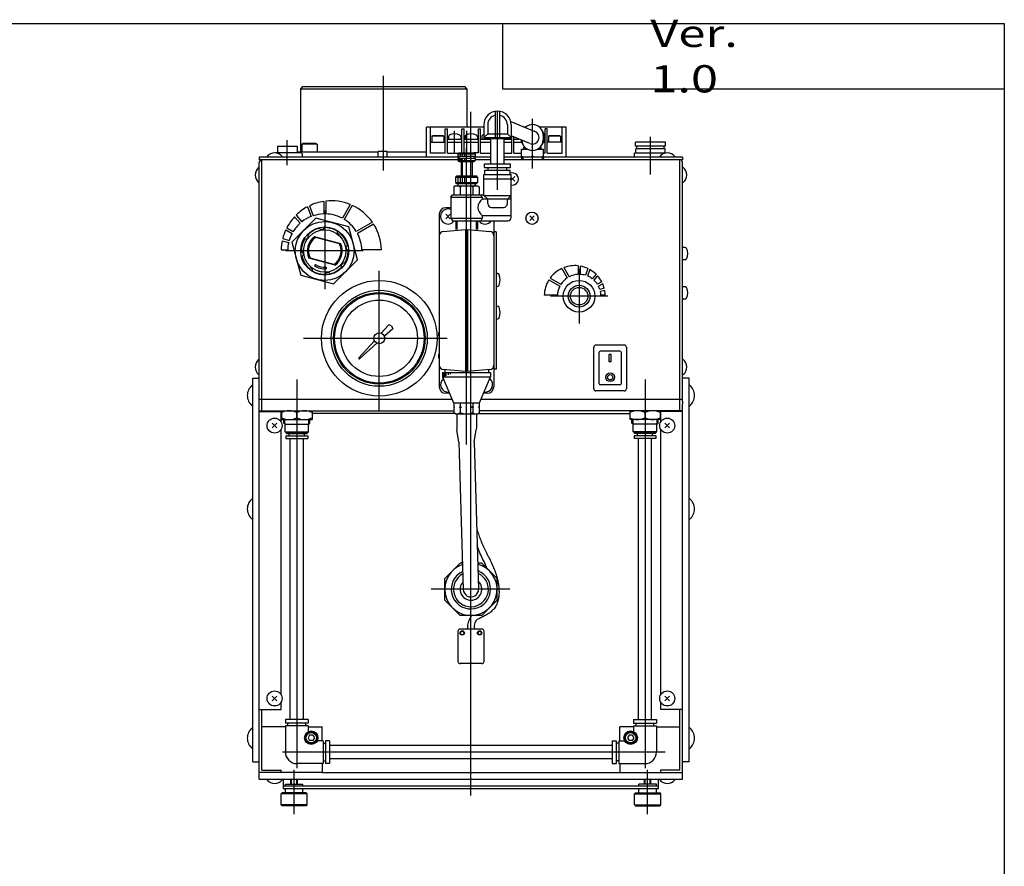
# Model space of a CAD drawing. Extents: x -564 to 574, y -410 to 410.
# Drawn here: x 123 to 574, y 14 to 402 of the extents above; entities that cross this region are included whole.
import ezdxf

# ---------------------------------------------------------------- set-up
doc = ezdxf.new("R2010")
doc.units = 0
doc.layers.get('0').update_dxf_attribs({"linetype": 'CONTINUOUS'})

# ---------------------------------------------------------------- blocks, each defined once
blk = doc.blocks.new('DTY-WC-S-3')
at = {"color": 2, "linetype": 'CONTINUOUS'}
for p, q in [((-40, 283.08), (-40, 326.48)), ((0, -3.25), (0, 310.03)), ((12.2, 274.15), (12.2, 309.91)), ((28.21, 283.96), (28.21, 306.75)), ((-7.48, 291.34), (-7.48, 301.31)), ((-1.86, 291.34), (-1.86, 301.31)), ((82.3, 281.31), (82.3, 298.44)), ((-84.2, 285.52), (-84.2, 297)), ((-2, 157.49), (-2, 293.37)), ((23.81, 289.2), (23.84, 288)), ((32.61, 289.2), (32.57, 288)), ((-4.06, 287.2), (-4.06, 280.6)), ((-67, 264.81), (-67, 228.76)), ((-6.43, 260), (-6.39, 258.86)), ((-6.4, 259), (-6.4, 256)), ((2.43, 260), (2.39, 258.86)), ((2.4, 259), (2.4, 256)), ((-49.47, 246.2), (-84.96, 246.2)), ((-42, 172.99), (-42, 237.09)), ((49.6, 238), (49.6, 213)), ((62.81, 225.5), (36.5, 225.5)), ((-76.78, 206.2), (-10.84, 206.2)), ((-79.8, 187.27), (-79.8, 9.24)), ((79.8, 187.27), (79.8, 9.24)), ((-85.3, 166.96), (-85.3, 169)), ((-74.3, 166.96), (-74.3, 169)), ((74.3, 166.96), (74.3, 169)), ((85.3, 166.96), (85.3, 169)), ((17.91, 91.2), (-18.27, 91.2)), ((89.1, 16.6), (-86.43, 16.6)), ((-81, -11.77), (-81, 8.55)), ((81, -11.77), (81, 8.55)), ((-82.2, 2), (-82.2, 4.2)), ((-79.8, 2), (-79.8, 4.2)), ((79.8, 2), (79.8, 4.2)), ((82.2, 2), (82.2, 4.2))]:
    blk.add_line(p, q, dxfattribs=at)
at = {"color": 7, "linetype": 'CONTINUOUS'}
for p, q in [((-77.15, 321.5), (-78.15, 320.5)), ((-78.15, 320.5), (-78.15, 291.5)), ((-78.15, 320.5), (-1.85, 320.5)), ((-77.15, 321.5), (-2.85, 321.5)), ((-1.85, 320.5), (-2.85, 321.5)), ((-1.85, 320.5), (-1.85, 303)), ((11.2, 297.74), (11.2, 310.16)), ((13.2, 305.94), (13.2, 310.16)), ((5.95, 303), (-20.4, 303)), ((-20.4, 289.2), (-20.4, 303)), ((-18.6, 291), (-18.6, 303)), ((5.95, 303.99), (5.95, 297.74)), ((7.7, 303.99), (7.7, 299.94)), ((13.2, 297.74), (13.2, 305.94)), ((16.7, 303.99), (16.7, 299.94)), ((18.27, 305.47), (29.33, 300.98)), ((18.45, 303.99), (18.45, 297.74)), ((25.11, 303), (24.36, 303)), ((43.6, 303), (31.3, 303)), ((41.8, 291), (41.8, 303)), ((43.6, 289.2), (43.6, 303)), ((-17.85, 298.8), (-17.5, 299)), ((-17.85, 298.8), (-17.85, 296)), ((-12.35, 298.8), (-17.85, 298.8)), ((-12.7, 299), (-17.5, 299)), ((-12.35, 298.8), (-12.7, 299)), ((-12.35, 298.8), (-12.35, 296)), ((-11.79, 302.2), (-10.79, 302.2)), ((-11.79, 291), (-11.79, 302.2)), ((-10.79, 291), (-10.79, 302.2)), ((-10.28, 298.67), (-10.28, 297.5)), ((-4.68, 298.67), (-4.68, 297.5)), ((-4.17, 291.2), (-4.17, 302.2)), ((-4.17, 302.2), (-3.17, 302.2)), ((-3.17, 291.2), (-3.17, 302.2)), ((-2.66, 298.67), (-2.66, 297.5)), ((2.94, 298.67), (2.94, 297.5)), ((3.45, 291.2), (3.45, 302.2)), ((3.45, 302.2), (4.45, 302.2)), ((4.45, 291), (4.45, 302.2)), ((4.96, 298.67), (4.96, 297.5)), ((5.95, 298.19), (7.7, 299.94)), ((5.95, 298.19), (18.45, 298.19)), ((7.7, 299.94), (16.7, 299.94)), ((18.45, 298.19), (16.7, 299.94)), ((27.08, 295.42), (18.45, 298.92)), ((18.69, 291), (18.69, 298.82)), ((19.69, 291), (19.69, 298.42)), ((33.11, 299.2), (33.11, 297.2)), ((34.99, 302.2), (33.99, 302.2)), ((33.99, 291), (33.99, 302.2)), ((34.99, 291), (34.99, 302.2)), ((35.55, 298.8), (35.9, 299)), ((35.55, 298.8), (35.55, 296)), ((41.05, 298.8), (35.55, 298.8)), ((40.7, 299), (35.9, 299)), ((41.05, 298.8), (40.7, 299)), ((41.05, 298.8), (41.05, 296)), ((-88.7, 294.2), (-88.7, 291.2)), ((-88.7, 294.2), (-79.7, 294.2)), ((-79.7, 294.2), (-79.7, 291.2)), ((-77.5, 295.2), (-76.98, 295.5)), ((-70.5, 295.2), (-77.5, 295.2)), ((-77.5, 295.2), (-77.5, 291.5)), ((-71.02, 295.5), (-76.98, 295.5)), ((-70.5, 295.2), (-71.02, 295.5)), ((-70.5, 295.2), (-70.5, 291.5)), ((-18.6, 296), (-11.79, 296)), ((-10.79, 297.5), (-4.17, 297.5)), ((-10.79, 296), (-4.17, 296)), ((-3.17, 297.5), (3.45, 297.5)), ((-3.17, 296), (3.45, 296)), ((4.45, 297.5), (9.2, 297.5)), ((4.45, 296), (9.2, 296)), ((5.95, 297.74), (18.45, 297.74)), ((9.2, 286.2), (9.2, 297.74)), ((15.2, 286.2), (15.2, 297.74)), ((15.2, 297.5), (18.69, 297.5)), ((15.2, 296), (18.69, 296)), ((19.69, 297.5), (21.95, 297.5)), ((19.69, 296), (23.17, 296)), ((24.21, 293.7), (24.58, 293.91)), ((24.21, 292.9), (24.21, 293.7)), ((24.21, 293.7), (24.79, 293.7)), ((32.21, 293.7), (31.63, 293.7)), ((32.21, 293.7), (31.84, 293.91)), ((32.21, 292.9), (32.21, 293.7)), ((33.25, 296), (33.99, 296)), ((33.66, 297.5), (33.99, 297.5)), ((41.8, 296), (34.99, 296)), ((89.2, 296.01), (75.4, 296.01)), ((75.4, 294.21), (75.4, 296.01)), ((89.2, 294.21), (75.4, 294.21)), ((76, 293.01), (76, 294.21)), ((88.6, 293.01), (88.6, 294.21)), ((89.2, 294.21), (89.2, 296.01)), ((-5.5, 289.2), (-97, 289.2)), ((-97, 289.2), (-97, 288)), ((-93.45, 289.54), (-93.45, 289.2)), ((-78.2, 291.2), (-89.38, 291.2)), ((-86.55, 289.54), (-86.55, 289.2)), ((-77, 291.5), (-79.7, 291.5)), ((-77.2, 289.2), (-77.2, 290.2)), ((-42.45, 291.5), (-77, 291.5)), ((-42.45, 289.2), (-42.45, 291.8)), ((-38.45, 291.8), (-42.45, 291.8)), ((-38.45, 289.2), (-38.45, 291.8)), ((-20.4, 291.5), (-38.45, 291.5)), ((-11.79, 291), (-18.6, 291)), ((-10.79, 291), (-5.7, 291)), ((-5.5, 291.2), (-6, 290.7)), ((-6, 290.7), (-6, 289.7)), ((-6, 290.7), (2, 290.7)), ((-6, 289.7), (2, 289.7)), ((-5.5, 291.2), (1.5, 291.2)), ((-5.5, 289.7), (-5.5, 288.7)), ((-5, 290.7), (-5, 289.7)), ((-4, 290.7), (-4, 289.7)), ((-3, 290.7), (-3, 289.7)), ((3.45, 291.2), (1.5, 291.2)), ((2, 290.7), (1.5, 291.2)), ((1.5, 289.7), (1.5, 288.7)), ((9.2, 289.2), (1.5, 289.2)), ((2, 290.7), (2, 289.7)), ((4.45, 291), (9.2, 291)), ((15.2, 291), (18.69, 291)), ((23.21, 289.2), (15.2, 289.2)), ((19.69, 291), (23.21, 291)), ((23.21, 289.2), (23.21, 292.9)), ((23.21, 292.9), (25.87, 292.9)), ((23.21, 289.2), (23.25, 288)), ((97, 289.2), (23.21, 289.2)), ((28.21, 289.64), (28.21, 292.3)), ((30.55, 292.9), (33.21, 292.9)), ((33.2, 289.2), (33.16, 288)), ((33.21, 289.2), (33.21, 292.9)), ((33.99, 291), (33.21, 291)), ((34.99, 291), (41.8, 291)), ((75.05, 289.2), (75.05, 291.01)), ((89.08, 291.01), (75.05, 291.01)), ((89.05, 293.01), (75.55, 293.01)), ((75.55, 291.01), (75.55, 293.01)), ((86.55, 289.54), (86.55, 289.2)), ((89.05, 291), (89.05, 293.01)), ((93.45, 289.54), (93.45, 289.2)), ((97, 289.2), (97, 288)), ((-97.34, 284.45), (-97, 284.45)), ((-4, 288), (-97, 288)), ((-97, 4.2), (-97, 286.8)), ((-95.8, 173), (-95.8, 288)), ((-6, 288.7), (-6, 287.7)), ((-6, 288.7), (2, 288.7)), ((-6, 287.7), (-5.5, 287.2)), ((-6, 287.7), (2, 287.7)), ((-5.5, 287.2), (1.5, 287.2)), ((-5, 288.7), (-5, 287.7)), ((-4.5, 287.2), (-4.5, 280.6)), ((-4, 288.7), (-4, 287.7)), ((-3, 288.7), (-3, 287.7)), ((0.5, 287.2), (0.5, 280.6)), ((1.5, 287.2), (2, 287.7)), ((2, 288.7), (2, 287.7)), ((9.2, 288), (2, 288)), ((6.3, 286.2), (18.1, 286.2)), ((6.3, 284.4), (6.3, 286.2)), ((6.3, 284.4), (18.1, 284.4)), ((7.9, 283.2), (7.9, 284.4)), ((97, 288), (15.2, 288)), ((16.5, 283.2), (16.5, 284.4)), ((18.1, 284.4), (18.1, 286.2)), ((95.8, 173), (95.8, 288)), ((97, 177.4), (97, 286.8)), ((97.34, 284.45), (97, 284.45)), ((-6.5, 280.6), (-7, 280.1)), ((-7, 280.1), (-7, 277.6)), ((-7, 280.1), (3, 280.1)), ((-6.5, 280.6), (2.5, 280.6)), ((-6, 280.1), (-6, 277.6)), ((-5, 280.1), (-5, 277.6)), ((-4, 280.1), (-4, 277.6)), ((-3, 280.1), (-3, 277.6)), ((3, 280.1), (2.5, 280.6)), ((3, 280.1), (3, 277.6)), ((5.95, 281.2), (18.45, 281.2)), ((5.95, 271.7), (5.95, 281.2)), ((6.45, 283.2), (17.95, 283.2)), ((6.45, 281.2), (6.45, 283.2)), ((17.95, 281.2), (17.95, 283.2)), ((18.45, 261.5), (18.45, 281.2)), ((20.06, 280.26), (18.45, 278.65)), ((-97.34, 277.55), (-97, 277.55)), ((-7, 276), (-7.77, 275.55)), ((-7.77, 275.55), (-7.77, 272)), ((-7, 277.6), (-6.5, 277.1)), ((-7, 277.6), (3, 277.6)), ((-7, 276), (3, 276)), ((-6.5, 277.1), (2.5, 277.1)), ((-6, 277.1), (-6, 276)), ((-4.88, 275.55), (-4.88, 272)), ((0.88, 275.55), (0.88, 272)), ((2, 277.1), (2, 276)), ((2.5, 277.1), (3, 277.6)), ((3, 276), (3.77, 275.55)), ((3.77, 275.55), (3.77, 272)), ((5.95, 279.2), (18.45, 279.2)), ((18.45, 279.75), (20.06, 278.14)), ((97.34, 277.55), (97, 277.55)), ((-9.2, 270.8), (-8.5, 272)), ((-8.5, 272), (5.95, 272)), ((5.2, 270.8), (4.5, 272)), ((5.95, 271.7), (18.45, 271.7)), ((5.95, 271.7), (7.7, 269.95)), ((18.45, 271.7), (16.7, 269.95)), ((-74.9, 266.45), (-73.28, 262)), ((-74.01, 266.91), (-72.34, 262.34)), ((-67.5, 268.93), (-67.5, 263.19)), ((-66.5, 269.06), (-66.5, 263.19)), ((-55.29, 267.49), (-58.94, 261.17)), ((-54.36, 267.08), (-58.07, 260.67)), ((-9.2, 270.8), (-9.2, 261.2)), ((-9.2, 270.8), (5.2, 270.8)), ((5.2, 270.8), (5.2, 269.95)), ((7.7, 269.95), (5.2, 269.95)), ((7.7, 267.95), (7.7, 269.95)), ((16.7, 269.95), (7.7, 269.95)), ((18.45, 269.95), (16.7, 269.95)), ((16.7, 267.95), (16.7, 269.95)), ((-80.82, 261.89), (-78.31, 258.9)), ((-80.12, 262.61), (-77.54, 259.54)), ((-14.5, 263), (-14.5, 253.16)), ((-11.56, 263.06), (-9.44, 260.94)), ((-9.44, 263.06), (-11.56, 260.94)), ((-9.2, 266), (-11.5, 266)), ((5.2, 262.45), (5.2, 261.2)), ((5.2, 262.45), (18.45, 262.45)), ((9.45, 266.2), (14.95, 266.2)), ((26.94, 262.26), (29.06, 260.14)), ((29.06, 262.26), (26.94, 260.14)), ((-71.03, 261.26), (-82.06, 250.23)), ((-55.98, 257.22), (-71.03, 261.26)), ((-45.16, 259.39), (-52.53, 255.13)), ((-44.6, 258.56), (-52.03, 254.26)), ((-9.2, 261.2), (-8.5, 260)), ((-9.2, 261.2), (5.2, 261.2)), ((-8.5, 260), (4.5, 260)), ((-7.01, 260), (-6.97, 258.84)), ((-6.97, 259), (-6.97, 256)), ((3.01, 260), (2.97, 258.84)), ((2.97, 259), (2.97, 256)), ((5.2, 261.2), (4.5, 260)), ((4.5, 260), (16.95, 260)), ((10.5, 260), (10.5, 253.16)), ((-84.84, 255.92), (-81.97, 254.26)), ((-84.4, 256.82), (-81.47, 255.13)), ((-74.89, 253.87), (-74.49, 252.37)), ((-69.69, 256.86), (-68.6, 255.77)), ((-67.16, 257.2), (-67.93, 255.85)), ((-61.36, 255.65), (-61.36, 254.09)), ((-59.33, 254.09), (-60.83, 253.69)), ((-51.94, 242.17), (-55.98, 257.22)), ((-14.5, 253.16), (-14.5, 193.84)), ((-12.67, 255.15), (-2.5, 256)), ((-2.5, 256), (-2.5, 191)), ((-2.5, 255.5), (-1.5, 255.5)), ((-1.5, 256), (8.67, 255.15)), ((-1.5, 256), (-1.5, 191)), ((11.5, 255), (10.5, 255)), ((10.5, 253.16), (10.5, 193.84)), ((11.5, 255), (11.5, 192)), ((-86.51, 250.91), (-83.54, 250.12)), ((-86.29, 251.89), (-83.28, 251.08)), ((-82.06, 250.23), (-78.02, 235.18)), ((-76.45, 251.84), (-74.89, 251.84)), ((-59.67, 249.41), (-71.74, 252.65)), ((-60.28, 249.52), (-71.16, 252.44)), ((-56.33, 248.89), (-57.43, 247.8)), ((-86.99, 246.7), (-83.99, 246.7)), ((-78, 246.04), (-76.66, 245.26)), ((-77.67, 243.51), (-76.57, 244.6)), ((-56, 246.36), (-57.35, 247.13)), ((-41.01, 246.7), (-50.01, 246.7)), ((98.17, 247.8), (97, 247.8)), ((-62.26, 239.75), (-74.33, 242.99)), ((-62.84, 239.96), (-73.72, 242.88)), ((-71.3, 240.06), (-71.7, 239.48)), ((-62.97, 231.14), (-51.94, 242.17)), ((-59.11, 238.53), (-59.51, 240.03)), ((-57.55, 240.56), (-59.11, 240.56)), ((49.1, 239.42), (49.1, 235.49)), ((50.1, 239.27), (50.1, 235.49)), ((98.17, 242.2), (97, 242.2)), ((-78.02, 235.18), (-62.97, 231.14)), ((-74.67, 238.31), (-73.17, 238.71)), ((-72.64, 236.75), (-72.64, 238.31)), ((-66.84, 235.2), (-66.07, 236.55)), ((-66.35, 238.73), (-66.29, 238.03)), ((-64.31, 235.53), (-65.4, 236.63)), ((11.5, 236.15), (12.33, 235.93)), ((41.69, 238.19), (44.17, 233.9)), ((42.62, 238.59), (45.04, 234.4)), ((53.66, 238.12), (52.55, 235.06)), ((54.55, 237.65), (53.49, 234.71)), ((57.37, 235.53), (55.64, 233.47)), ((58.06, 234.8), (56.4, 232.83)), ((35.73, 232.93), (40.7, 230.06)), ((36.3, 233.76), (41.2, 230.93)), ((59.97, 232.06), (58, 230.93)), ((60.4, 231.16), (58.5, 230.06)), ((11.5, 229.85), (12.33, 230.07)), ((39.61, 226), (33.61, 226)), ((61.13, 229.11), (59.12, 228.57)), ((61.35, 228.13), (59.38, 227.6)), ((61.59, 226), (59.59, 226)), ((98.17, 229.8), (97, 229.8)), ((98.17, 224.2), (97, 224.2)), ((11.5, 221.15), (12.33, 220.93)), ((-41.09, 208.52), (-37.59, 212.38)), ((-36.35, 211.85), (-37.59, 212.38)), ((11.5, 214.85), (12.33, 215.07)), ((-35.82, 210.61), (-39.68, 207.11)), ((-36.35, 211.85), (-35.82, 210.61)), ((-51.36, 197.19), (-44.21, 205.05)), ((-51.01, 196.84), (-43.15, 203.99)), ((56.3, 183.1), (56.3, 202.1)), ((70.3, 203.1), (57.3, 203.1)), ((58.8, 185.4), (58.8, 199.8)), ((68.3, 200.3), (59.3, 200.3)), ((64.3, 198.85), (63.3, 198.85)), ((63.3, 195.35), (63.3, 198.85)), ((64.3, 195.35), (64.3, 198.85)), ((68.8, 199.8), (68.8, 185.4)), ((71.3, 202.1), (71.3, 183.1)), ((-97.34, 196.45), (-97, 196.45)), ((64.3, 195.35), (63.3, 195.35)), ((97.34, 196.45), (97, 196.45)), ((-14.5, 193.84), (-14.5, 184)), ((-13, 190.6), (9, 190.6)), ((-13, 190.6), (-13, 188.6)), ((-2.5, 191), (-12.67, 191.85)), ((-12.5, 190.6), (-12.5, 188.6)), ((-12, 191.79), (-12, 190.6)), ((-12, 190.6), (-12, 188.6)), ((-11.5, 190.6), (-11.5, 188.98)), ((-10.5, 190.6), (-10.5, 189.45)), ((-9.5, 190.6), (-9.5, 189.84)), ((-2.5, 191.5), (-1.5, 191.5)), ((8.67, 191.85), (-1.5, 191)), ((8, 191.79), (8, 190.6)), ((9, 190.6), (9, 188.6)), ((10.5, 193.84), (10.5, 184)), ((11.5, 192), (10.5, 192)), ((-100, 188), (-97, 188)), ((-100, 12.2), (-100, 188)), ((-97.34, 189.55), (-97, 189.55)), ((-13, 188.6), (9, 188.6)), ((-13, 188.6), (-8, 176.6)), ((4, 176.6), (9, 188.6)), ((97.34, 189.55), (97, 189.55)), ((100, 188), (97, 188)), ((100, 12.2), (100, 188)), ((-100, 184.7), (-100.29, 184.7)), ((-9.83, 181), (-11.5, 181)), ((7.5, 181), (5.83, 181)), ((70.3, 182.1), (57.3, 182.1)), ((68.3, 184.9), (59.3, 184.9)), ((100, 184.7), (100.29, 184.7)), ((-8.67, 178.2), (-97, 178.2)), ((-8, 176.6), (4, 176.6)), ((-7.77, 176.6), (-7.77, 174.76)), ((-4.89, 176.6), (-4.89, 174.76)), ((0.89, 176.6), (0.89, 174.76)), ((3.77, 176.6), (3.77, 174.76)), ((97, 178.2), (4.67, 178.2)), ((97, 177.4), (97, 176.2)), ((97, 4.2), (97, 176.2)), ((-100, 175.3), (-100.29, 175.3)), ((-97, 173), (-7.77, 173)), ((-97, 172.7), (-87, 172.7)), ((-87, 167.9), (-87, 172.7)), ((-86.8, 171.8), (-87, 171.8)), ((-86.8, 173), (-86.8, 169)), ((-79.8, 169.74), (-79.8, 172.26)), ((-72.8, 173), (-72.8, 169)), ((-7.35, 171.8), (-72.8, 171.8)), ((-7.77, 174.76), (-7.48, 174.6)), ((-7.5, 174.6), (-7.77, 174.76)), ((-7.48, 174.6), (-7.77, 174.44)), ((-7.5, 174.6), (-7.77, 174.44)), ((-7.77, 174.44), (-7.77, 172.05)), ((-7, 171.6), (-7.77, 172.05)), ((-7.5, 174.6), (-7.48, 174.6)), ((-7, 171.6), (3, 171.6)), ((-6.5, 171.6), (-6.5, 164.93)), ((-5.18, 174.6), (-4.89, 174.76)), ((-5.18, 174.6), (-4.89, 174.44)), ((-5.18, 174.6), (-4.29, 174.6)), ((-4.89, 174.76), (-4.29, 174.6)), ((-4.29, 174.6), (-4.89, 174.44)), ((-4.89, 174.44), (-4.89, 172.22)), ((0.89, 174.76), (0.29, 174.6)), ((1.18, 174.6), (0.29, 174.6)), ((0.29, 174.6), (0.89, 174.44)), ((1.18, 174.6), (0.89, 174.76)), ((1.18, 174.6), (0.89, 174.44)), ((0.89, 174.44), (0.89, 172.22)), ((2.5, 171.6), (2.5, 164.93)), ((3, 171.6), (3.77, 172.05)), ((3.77, 174.76), (3.48, 174.6)), ((3.5, 174.6), (3.48, 174.6)), ((3.48, 174.6), (3.77, 174.44)), ((3.5, 174.6), (3.77, 174.76)), ((3.5, 174.6), (3.77, 174.44)), ((3.77, 174.44), (3.77, 172.05)), ((97, 173), (3.77, 173)), ((3.77, 171.8), (72.8, 171.8)), ((72.8, 173), (72.8, 169)), ((79.8, 169.74), (79.8, 172.26)), ((86.8, 173), (86.8, 169)), ((86.8, 171.8), (87, 171.8)), ((87, 167.9), (87, 172.7)), ((97, 172.7), (87, 172.7)), ((100, 175.3), (100.29, 175.3)), ((-88.94, 165.14), (-91.06, 167.26)), ((-91.06, 165.14), (-88.94, 167.26)), ((-87.02, 169), (-87, 168.98)), ((-86.8, 169), (-72.8, 169)), ((-85.8, 167.25), (-85.8, 169)), ((-85.2, 166.9), (-85.8, 167.25)), ((-74.4, 166.9), (-73.8, 167.25)), ((-73.8, 167.25), (-73.8, 169)), ((86.8, 169), (72.8, 169)), ((73.8, 167.25), (73.8, 169)), ((74.4, 166.9), (73.8, 167.25)), ((85.2, 166.9), (85.8, 167.25)), ((85.8, 167.25), (85.8, 169)), ((91.06, 165.14), (88.94, 167.26)), ((88.94, 165.14), (91.06, 167.26)), ((-87, 42.9), (-87, 164.5)), ((-85.2, 163.39), (-85.2, 166.9)), ((-85.2, 166.9), (-74.4, 166.9)), ((-84.68, 163.1), (-85.2, 163.39)), ((-85.2, 163.39), (-74.4, 163.39)), ((-84.55, 162.6), (-84.68, 163.1)), ((-84.68, 163.1), (-74.92, 163.1)), ((-84.55, 162.6), (-75.05, 162.6)), ((-83.3, 161.5), (-83.3, 162.6)), ((-76.3, 161.5), (-76.3, 162.6)), ((-75.05, 162.6), (-74.92, 163.1)), ((-74.92, 163.1), (-74.4, 163.39)), ((-74.4, 163.39), (-74.4, 166.9)), ((-5.5, 158.6), (-6.45, 164.27)), ((1.5, 158.6), (2.45, 164.27)), ((85.2, 166.9), (74.4, 166.9)), ((74.4, 163.39), (74.4, 166.9)), ((85.2, 163.39), (74.4, 163.39)), ((74.92, 163.1), (74.4, 163.39)), ((84.68, 163.1), (74.92, 163.1)), ((75.05, 162.6), (74.92, 163.1)), ((84.55, 162.6), (75.05, 162.6)), ((76.3, 161.5), (76.3, 162.6)), ((83.3, 161.5), (83.3, 162.6)), ((84.55, 162.6), (84.68, 163.1)), ((84.68, 163.1), (85.2, 163.39)), ((85.2, 163.39), (85.2, 166.9)), ((87, 42.9), (87, 164.5)), ((-84.8, 161.5), (-84.8, 160.3)), ((-84.8, 161.5), (-74.8, 161.5)), ((-84.8, 160.3), (-74.8, 160.3)), ((-82.8, 31.6), (-82.8, 160.3)), ((-76.8, 31.6), (-76.8, 160.3)), ((-74.8, 161.5), (-74.8, 160.3)), ((-5.5, 158.6), (-3.5, 91.1)), ((1.5, 158.6), (3.5, 91.3)), ((84.8, 161.5), (74.8, 161.5)), ((74.8, 161.5), (74.8, 160.3)), ((84.8, 160.3), (74.8, 160.3)), ((76.8, 31.6), (76.8, 160.3)), ((82.8, 31.6), (82.8, 160.3)), ((84.8, 161.5), (84.8, 160.3)), ((-100, 132.7), (-100.29, 132.7)), ((100, 132.7), (100.29, 132.7)), ((-100, 123.3), (-100.29, 123.3)), ((100, 123.3), (100.29, 123.3)), ((-3.88, 103.92), (-4.6, 103.2)), ((-12, 96.17), (-4.97, 103.2)), ((-3.86, 103.2), (-4.97, 103.2)), ((4.97, 103.2), (3.15, 103.2)), ((12, 96.17), (4.97, 103.2)), ((7, 101.8), (7, 101.17)), ((-12, 86.23), (-12, 96.17)), ((12, 86.23), (12, 96.17)), ((-4.97, 79.2), (-12, 86.23)), ((4.97, 79.2), (12, 86.23)), ((4.97, 79.2), (-4.97, 79.2)), ((5, 73), (-5, 73)), ((-6, 72), (-6, 58.2)), ((6, 58.2), (6, 72)), ((5, 57.2), (-5, 57.2)), ((-88.94, 40.14), (-91.06, 42.26)), ((-91.06, 40.14), (-88.94, 42.26)), ((91.06, 40.14), (88.94, 42.26)), ((88.94, 40.14), (91.06, 42.26)), ((-97, 36.2), (-87, 36.2)), ((-95.8, 8.4), (-95.8, 36.2)), ((-87, 36.2), (-87, 39.5)), ((87, 36.2), (87, 39.5)), ((97, 36.2), (87, 36.2)), ((95.8, 8.4), (95.8, 36.2)), ((-74.55, 31.6), (-85.05, 31.6)), ((-85.05, 31.6), (-85.05, 29.8)), ((-74.55, 31.6), (-74.55, 29.8)), ((74.55, 31.6), (74.55, 29.8)), ((74.55, 31.6), (85.05, 31.6)), ((85.05, 31.6), (85.05, 29.8)), ((-100, 27.7), (-100.29, 27.7)), ((-85.05, 28.2), (-95.8, 28.2)), ((-74.55, 29.8), (-85.05, 29.8)), ((-85.05, 28.6), (-85.05, 16.6)), ((-74.55, 28.6), (-85.05, 28.6)), ((-83.85, 28.6), (-83.85, 29.8)), ((-75.75, 28.6), (-75.75, 29.8)), ((-74.55, 28.6), (-74.55, 25.99)), ((-74.55, 28.2), (-68.2, 28.2)), ((-68.2, 21.85), (-68.2, 28.2)), ((74.55, 28.2), (68.2, 28.2)), ((68.2, 21.85), (68.2, 28.2)), ((74.55, 29.8), (85.05, 29.8)), ((74.55, 28.6), (74.55, 25.99)), ((74.55, 28.6), (85.05, 28.6)), ((75.75, 28.6), (75.75, 29.8)), ((83.85, 28.6), (83.85, 29.8)), ((85.05, 28.6), (85.05, 16.6)), ((85.05, 28.2), (95.8, 28.2)), ((100, 27.7), (100.29, 27.7)), ((-73.92, 24.45), (-74.64, 23.2)), ((-74.64, 23.2), (-73.92, 21.95)), ((-72.48, 24.45), (-73.92, 24.45)), ((-72.48, 24.45), (-71.76, 23.2)), ((-71.76, 23.2), (-72.48, 21.95)), ((72.48, 24.45), (71.76, 23.2)), ((71.76, 23.2), (72.48, 21.95)), ((73.92, 24.45), (72.48, 24.45)), ((73.92, 24.45), (74.64, 23.2)), ((74.64, 23.2), (73.92, 21.95)), ((-100, 18.3), (-100.29, 18.3)), ((-72.48, 21.95), (-73.92, 21.95)), ((-67.8, 21.85), (-70.41, 21.85)), ((-67.8, 21.85), (-67.8, 11.35)), ((-67.8, 20.65), (-66.6, 20.65)), ((-66.6, 21.85), (-66.6, 11.35)), ((-64.8, 21.85), (-66.6, 21.85)), ((-64.8, 21.85), (-64.8, 11.35)), ((64.8, 19.6), (-64.8, 19.6)), ((64.8, 21.85), (66.6, 21.85)), ((64.8, 21.85), (64.8, 11.35)), ((66.6, 21.85), (66.6, 11.35)), ((67.8, 20.65), (66.6, 20.65)), ((67.8, 21.85), (70.41, 21.85)), ((67.8, 21.85), (67.8, 11.35)), ((73.92, 21.95), (72.48, 21.95)), ((100, 18.3), (100.29, 18.3)), ((64.8, 13.6), (-64.8, 13.6)), ((-100, 12.2), (-97, 12.2)), ((-67.8, 11.35), (-79.8, 11.35)), ((-68.2, 11.35), (-68.2, 7.2)), ((-67.8, 12.55), (-66.6, 12.55)), ((-64.8, 11.35), (-66.6, 11.35)), ((64.8, 11.35), (66.6, 11.35)), ((67.8, 12.55), (66.6, 12.55)), ((67.8, 11.35), (79.8, 11.35)), ((68.2, 11.35), (68.2, 7.2)), ((100, 12.2), (97, 12.2)), ((-68.2, 7.2), (-97, 7.2)), ((-95.8, 8.4), (-87, 8.4)), ((-87, 7.2), (-87, 8.53)), ((-68.2, 7.2), (68.2, 7.2)), ((68.2, 7.2), (97, 7.2)), ((87, 7.2), (87, 8.53)), ((95.8, 8.4), (87, 8.4)), ((-97, 4.2), (97, 4.2)), ((-93.45, 4.2), (-93.45, 3.86)), ((-86.55, 4.2), (-86.55, 3.86)), ((-86, 4.2), (-86, 0)), ((-86, 1.2), (86, 1.2)), ((-86, 0), (86, 0)), ((-85, 2), (-77, 2)), ((-85, 1.2), (-85, 2)), ((-85, -2), (-85, 0)), ((-82.5, 2), (-82.5, 4.2)), ((-79.5, 2), (-79.5, 4.2)), ((-77, 1.2), (-77, 2)), ((-77, -2), (-77, 0)), ((77, 1.2), (77, 2)), ((85, 2), (77, 2)), ((77, -2), (77, 0)), ((79.5, 2), (79.5, 4.2)), ((82.5, 2), (82.5, 4.2)), ((85, 1.2), (85, 2)), ((85, -2), (85, 0)), ((86, 0), (86, 4.2)), ((86.55, 4.2), (86.55, 3.86)), ((93.45, 4.2), (93.45, 3.86)), ((-87, -2.5), (-86.5, -2)), ((-87, -7.5), (-87, -2.5)), ((-75, -2.5), (-87, -2.5)), ((-75.5, -2), (-86.5, -2)), ((-75, -2.5), (-75.5, -2)), ((-75, -7.5), (-75, -2.5)), ((75, -2.5), (75.5, -2)), ((75, -7.5), (75, -2.5)), ((75, -2.5), (87, -2.5)), ((75.5, -2), (86.5, -2)), ((87, -2.5), (86.5, -2)), ((87, -7.5), (87, -2.5)), ((-75, -7.5), (-87, -7.5)), ((-86.5, -8), (-87, -7.5)), ((-75.5, -8), (-86.5, -8)), ((-75.5, -8), (-75, -7.5)), ((75.5, -8), (75, -7.5)), ((75, -7.5), (87, -7.5)), ((75.5, -8), (86.5, -8)), ((86.5, -8), (87, -7.5))]:
    blk.add_line(p, q, dxfattribs=at)
for centre, radius in [((28, 261.2), 2.8), ((-67, 246.2), 13.5), ((-67, 246.2), 11), ((-67, 246.2), 9.7), ((-42, 206.2), 26.5), ((49.6, 225.5), 7.25), ((49.6, 225.5), 5), ((-42, 206.2), 22), ((-42, 206.2), 21), ((-42, 206.2), 20.5), ((49.6, 225.5), 4), ((-42, 206.2), 17.5), ((-42, 206.2), 2.5), ((63.8, 188.35), 2), ((63.8, 188.35), 1.2), ((-90, 166.2), 3.45), ((90, 166.2), 3.45), ((-90, 41.2), 3.45), ((90, 41.2), 3.45), ((-73.2, 23.2), 3.1), ((-73.2, 23.2), 2.75), ((-73.2, 23.2), 2.4), ((73.2, 23.2), 3.1), ((73.2, 23.2), 2.75), ((73.2, 23.2), 2.4)]:
    blk.add_circle(centre, radius, dxfattribs=at)
at = {"color": 2, "linetype": 'CONTINUOUS'}
for centre, radius in [((-4, 71.2), 1), ((-4, 71.2), 0.8), ((4, 71.2), 1), ((4, 71.2), 0.8)]:
    blk.add_circle(centre, radius, dxfattribs=at)
at = {"color": 7, "linetype": 'CONTINUOUS'}
for centre, radius, start, end in [((12.2, 303.99), 6.25, 90, 180), ((12.2, 303.99), 4.5, 102.8396, 180), ((12.2, 303.99), 6.25, 360, 90), ((12.2, 303.99), 4.5, 360, 77.1604), ((28.21, 299.2), 4.9, 0, 132.8791), ((-9.61, 298.67), 0.667, 119.4924, 180), ((-7.48, 294.9), 5, 60.5076, 119.4923), ((-5.35, 298.67), 0.667, 360, 60.5076), ((-1.99, 298.67), 0.667, 119.4924, 180), ((0.14, 294.9), 5, 60.5076, 119.4923), ((2.27, 298.67), 0.667, 360, 60.5076), ((5.63, 298.67), 0.667, 119.4924, 180), ((7.76, 294.9), 5, 111.2231, 119.4923), ((28.21, 298.2), 3, 247.9121, 67.9121), ((28.21, 298.2), 5.5, 318.8337, 41.1663), ((28.21, 298.2), 5.5, 190.9715, 221.1663), ((28.21, 297.2), 4.9, 182.9452, 360), ((-90, 286.5), 4.6, 41.4096, 138.5904), ((-78.2, 290.2), 1, 0, 90), ((25.69, 285.68), 7.22, 88.6241, 110.1608), ((25.71, 296.42), 7.23, 249.762, 290.238), ((30.71, 296.42), 7.23, 249.762, 290.238), ((30.72, 285.68), 7.22, 69.8392, 91.3759), ((90, 286.5), 4.6, 41.4096, 138.5904), ((-94.3, 281), 4.6, 131.4096, 228.5904), ((-95.8, 286.8), 1.2, 90, 180), ((95.8, 286.8), 1.2, 0, 90), ((94.3, 281), 4.6, 311.4096, 48.5904), ((19, 279.2), 2.8, 258.6718, 112.0243), ((-6.33, 273.94), 2.16, 47.9922, 72.0445), ((-2, 266.45), 9.55, 72.4445, 107.5555), ((2.33, 273.94), 2.16, 107.9555, 132.0078), ((-64, 246.2), 23, 118.2972, 134.4839), ((-64, 246.2), 23, 98.7529, 115.7869), ((-64, 246.2), 23, 67.7412, 96.2401), ((-64, 246.2), 23, 34.9885, 65.2338), ((7.72, 266.2), 4.52, 123.855, 236.145), ((9.45, 267.95), 1.75, 180, 270), ((14.95, 267.95), 1.75, 270, 360), ((-64, 246.2), 23, 136.9878, 152.4919), ((-67, 246.2), 17, 111.6854, 128.3146), ((-67, 246.2), 17, 91.6854, 108.3146), ((-67, 246.2), 17, 61.6854, 88.3146), ((-11.5, 263), 3, 90, 180), ((-10.5, 262), 3.45, 67.8637, 324.5698), ((-67, 246.2), 17, 131.6854, 148.3146), ((-67, 246.2), 17, 31.6854, 58.3146), ((-64, 246.2), 23, 1.2457, 32.4919), ((6.5, 262), 3.45, 215.4302, 324.5698), ((16.95, 261.5), 1.5, 270.0001, 359.9999), ((-64, 246.2), 23, 154.9885, 165.6887), ((-67, 246.2), 17, 151.6854, 163.3146), ((-67, 246.2), 10.7, 103.2099, 136.7901), ((-67, 246.2), 10, 94.3113, 100.6889), ((-67, 246.2), 10.7, 58.2098, 91.7901), ((-67, 246.2), 10, 49.3113, 55.6889), ((-67, 246.2), 10.7, 13.2099, 46.7902), ((-67, 246.2), 17, 1.6854, 28.3146), ((-12.5, 253.16), 2, 94.7636, 180), ((8.5, 253.16), 2, 0, 85.2364), ((-64, 246.2), 23, 168.1814, 178.7543), ((-67, 246.2), 17, 166.6854, 178.3146), ((-67, 246.2), 10.7, 148.2098, 181.7901), ((-67, 246.2), 10, 139.3113, 145.6889), ((-67, 246.2), 8, 126.3178, 203.6822), ((-67, 246.2), 7.5, 123.7001, 206.2999), ((-67, 246.2), 7.5, 303.7001, 26.2999), ((-67, 246.2), 8, 306.3178, 23.6822), ((-67, 246.2), 10.7, 193.2099, 226.7902), ((-67, 246.2), 10, 184.3113, 190.6889), ((-67, 246.2), 10.7, 328.2099, 1.7902), ((-67, 246.2), 10, 4.3113, 10.6889), ((98.17, 247.13), 0.667, 29.4924, 90), ((94.4, 245), 5, 330.5077, 29.4924), ((-67, 246.2), 8.2, 235, 275), ((-67, 246.2), 7.5, 235, 275), ((-67, 246.2), 10, 319.3114, 325.6889), ((47.6, 225.5), 14, 83.8494, 110.8261), ((47.6, 225.5), 14, 64.3456, 79.7134), ((98.17, 242.87), 0.667, 270, 330.5076), ((-67, 246.2), 10, 229.3113, 235.6889), ((-67, 246.2), 10.7, 238.2099, 271.7902), ((-67, 246.2), 10, 274.3114, 280.6889), ((-67, 246.2), 10.7, 283.2099, 316.7901), ((12.07, 234.96), 1, 19.0863, 75), ((6.4, 233), 7, 340.9137, 19.0863), ((47.6, 225.5), 14, 114.9512, 143.8494), ((49.6, 225.5), 10, 92.866, 117.134), ((49.6, 225.5), 10, 72.866, 87.134), ((49.6, 225.5), 10, 52.866, 67.134), ((47.6, 225.5), 14, 45.7723, 60.2147), ((47.6, 225.5), 14, 27.9533, 41.6541), ((12.07, 231.04), 1, 285, 340.9137), ((47.6, 225.5), 14, 147.9533, 177.9533), ((49.6, 225.5), 10, 122.866, 147.134), ((49.6, 225.5), 10, 32.866, 47.134), ((47.6, 225.5), 14, 14.9278, 23.8494), ((49.6, 225.5), 10, 152.866, 177.134), ((49.6, 225.5), 10, 17.866, 27.134), ((49.6, 225.5), 10, 2.866, 12.134), ((47.6, 225.5), 14, 2.0467, 10.8316), ((98.17, 229.13), 0.667, 29.4924, 90), ((94.4, 227), 5, 330.5077, 29.4924), ((98.17, 224.87), 0.667, 270, 330.5076), ((12.07, 219.96), 1, 19.0863, 75), ((6.4, 218), 7, 340.9137, 19.0863), ((12.07, 216.04), 1, 285, 340.9137), ((-13.15, 208), 1.75, 140.4823, 219.5177), ((-13.15, 198), 1.75, 140.4823, 219.5177), ((57.3, 202.1), 1, 90, 180), ((59.3, 199.8), 0.5, 90, 180), ((68.3, 199.8), 0.5, 0, 90), ((70.3, 202.1), 1, 0, 90), ((-94.3, 193), 4.6, 131.4096, 228.5904), ((-51.19, 197.01), 0.248, 132.5816, 317.4184), ((94.3, 193), 4.6, 311.4096, 48.5904), ((-12.5, 193.84), 2, 180, 265.2364), ((8.5, 193.84), 2, 274.7636, 0), ((-10.5, 185), 3.45, 128.1389, 277.1008), ((6.5, 185), 3.45, 262.8992, 51.8611), ((59.3, 185.4), 0.5, 180, 270), ((68.3, 185.4), 0.5, 270, 0), ((-96.4, 180), 6.1, 129.6019, 230.3981), ((-11.5, 184), 3, 180, 270), ((7.5, 184), 3, 270, 0), ((57.3, 183.1), 1, 180, 270), ((70.3, 183.1), 1, 270, 0), ((96.4, 180), 6.1, 309.6019, 50.3981), ((-83.3, 164.4), 8.6, 65.9859, 114.0141), ((-76.3, 164.4), 8.6, 65.9859, 114.0141), ((-6.33, 173.6), 2, 270, 316.194), ((-2, 178.68), 7.08, 245.9254, 294.0746), ((2.33, 173.6), 2, 223.806, 270), ((76.3, 164.4), 8.6, 65.9859, 114.0141), ((83.3, 164.4), 8.6, 65.9859, 114.0141), ((-83.3, 177.6), 8.6, 245.9859, 294.0141), ((-76.3, 177.6), 8.6, 245.9859, 294.0141), ((76.3, 177.6), 8.6, 245.9859, 294.0141), ((83.3, 177.6), 8.6, 245.9859, 294.0141), ((-2.5, 164.93), 4, 180, 189.4623), ((-1.5, 164.93), 4, 350.5377, 0), ((-96.4, 128), 6.1, 129.6019, 230.3981), ((96.4, 128), 6.1, 309.6019, 50.3981), ((0, 91.2), 12, 108.6561, 74.7432), ((0, 91.2), 9, 114.5837, 68.8156), ((0, 91.2), 5, 136.1254, 47.274), ((0, 91.2), 3.5, 181.6984, 1.701), ((-5, 72), 1, 90, 180), ((5, 72), 1, 0, 90), ((-5, 58.2), 1, 180, 270), ((5, 58.2), 1, 270, 0), ((-96.4, 23), 6.1, 129.6019, 230.3981), ((96.4, 23), 6.1, 309.6019, 50.3981), ((-79.8, 16.6), 5.25, 180, 270), ((79.8, 16.6), 5.25, 270, 0), ((-90, 6.9), 4.6, 221.4096, 318.5904), ((90, 6.9), 4.6, 221.4096, 318.5904)]:
    blk.add_arc(centre, radius, start, end, dxfattribs=at)
at = {"color": 2, "linetype": 'CONTINUOUS'}
blk.add_arc((0, 91.2), 8, 117.6428, 65.7565, dxfattribs=at)
at = {"color": 7, "linetype": 'CONTINUOUS'}
for points, start_tangent, end_tangent in [([(2.68, 118.94), (3.42, 116.59), (4.25, 114.28), (5.16, 112.02), (6.16, 109.81), (7.45, 107.2), (8.77, 104.6), (10.04, 101.9), (11.17, 99.04), (11.84, 96.88), (12.38, 94.65), (12.74, 92.38), (12.88, 90.13), (12.78, 87.95), (12.39, 85.89), (11.68, 84), (10.61, 82.32), (9.24, 80.95), (7.61, 79.79), (5.8, 78.77), (3.93, 77.87), (3.24, 77.54), (2.63, 77.12), (1.59, 75.25), (1.5, 73)], (0.279177, -0.96024), (0.139096, -0.990279)), ([(7.48, 100.69), (7.19, 101.35), (6.9, 102.01), (5.37, 105.15), (3.93, 108.33), (3.37, 109.83), (2.9, 111.37)], (-0.389929, 0.920845), (-0.265822, 0.964022)), ([(-1.5, 73), (-1.29, 75.4), (-0.53, 77.68), (-0.08, 78.47), (0.46, 79.2)], (-0.003958, 0.999992), (0.633273, 0.773928))]:
    blk.add_spline(points, degree=3, dxfattribs=dict(at, start_tangent=start_tangent, end_tangent=end_tangent))

msp = doc.modelspace()

# ---------------------------------------------------------------- linework, layer by layer
at = {"color": 7, "linetype": 'CONTINUOUS'}
for p, q in [((-564.5, 400.5), (574.5, 400.5)), ((344.5, 400.5), (344.5, 370.5)), ((574.5, 400.5), (574.5, -400.5)), ((344.5, 370.5), (574.5, 370.5))]:
    msp.add_line(p, q, dxfattribs=at)

# ---------------------------------------------------------------- block references
at = {"linetype": 'ByBlock'}
msp.add_blockref('DTY-WC-S-3', (330, 50), dxfattribs=at)

# ---------------------------------------------------------------- texts
at = {"color": 7, "linetype": 'CONTINUOUS', "insert": (412.23, 385.5), "char_height": 12.5, "attachment_point": 4}
msp.add_mtext('\\W1.311;\\A1;Ver. 1.0', dxfattribs=at)

doc.saveas('drawing.dxf')
